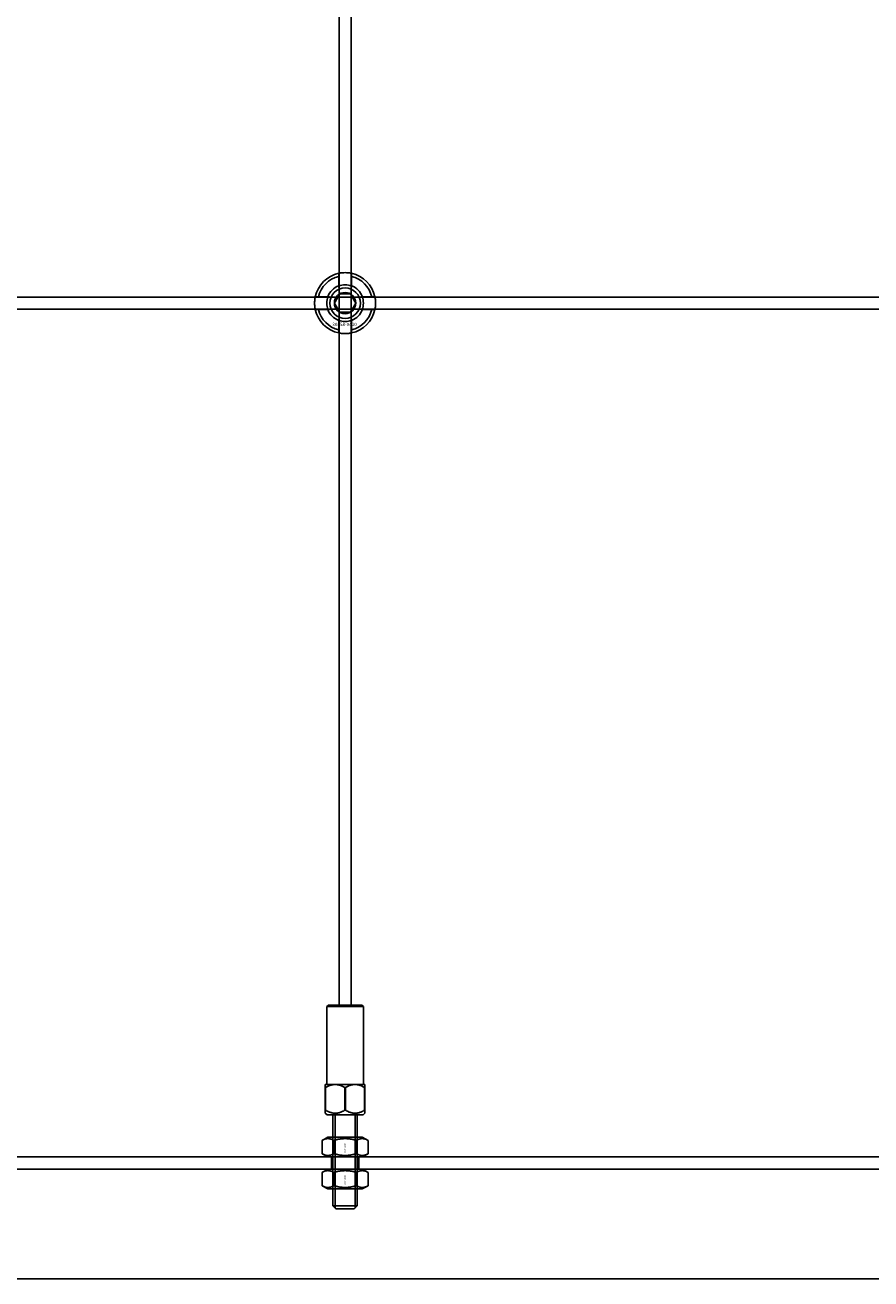
# Model space of a CAD drawing. Extents: x -40288 to 27203, y -32098 to -1478.
# Drawn here: x -23620 to -23342, y -20321 to -19910 of the extents above; entities that cross this region are included whole.
import ezdxf

# ---------------------------------------------------------------- set-up
doc = ezdxf.new("R2010")
doc.units = 0
doc.layers.add('Default', color=7, linetype='Continuous')
doc.styles.add('Notiztext (DIN)', font='isocpeur.ttf')

msp = doc.modelspace()

# ---------------------------------------------------------------- linework, layer by layer
at = {"layer": 'Default'}
for p, q in [((-23516.93, -20231.28), (-23516.93, -14345.08)), ((-23512.93, -20231.28), (-23512.93, -14345.08)), ((-23517.03, -19995.4), (-23517.03, -19992.33)), ((-23512.83, -19992.33), (-23512.83, -19995.4)), ((-23523.68, -19998.98), (-23520.6, -19998.98)), ((-23509.25, -19998.98), (-23506.17, -19998.98)), ((-23520.6, -20003.18), (-23523.68, -20003.18)), ((-23506.17, -20003.18), (-23509.25, -20003.18)), ((-23517.03, -20009.83), (-23517.03, -20006.76)), ((-23512.83, -20006.76), (-23512.83, -20009.83)), ((-23520.43, -20231.28), (-23520.93, -20231.78)), ((-23508.93, -20231.78), (-23520.93, -20231.78)), ((-23520.93, -20257.28), (-23520.93, -20231.78)), ((-23520.43, -20231.28), (-23509.43, -20231.28)), ((-23509.43, -20231.28), (-23508.93, -20231.78)), ((-23508.93, -20257.28), (-23508.93, -20231.78)), ((-23521.38, -20257.28), (-23521.43, -20257.33)), ((-23521.43, -20257.33), (-23521.43, -20258.28)), ((-23521.43, -20258.28), (-23521.43, -20265.78)), ((-23521.33, -20258.28), (-23521.43, -20258.28)), ((-23521.38, -20257.28), (-23508.48, -20257.28)), ((-23521.33, -20265.78), (-23521.33, -20258.28)), ((-23515.02, -20258.28), (-23515.02, -20265.78)), ((-23514.83, -20258.28), (-23515.02, -20258.28)), ((-23514.83, -20265.78), (-23514.83, -20258.28)), ((-23508.52, -20258.28), (-23508.52, -20265.78)), ((-23508.43, -20258.28), (-23508.52, -20258.28)), ((-23508.48, -20257.28), (-23508.43, -20257.33)), ((-23508.43, -20258.28), (-23508.43, -20257.33)), ((-23508.43, -20265.78), (-23508.43, -20258.28)), ((-23521.33, -20265.78), (-23521.43, -20265.78)), ((-23521.43, -20266.73), (-23521.43, -20265.78)), ((-23520.87, -20267.28), (-23521.43, -20266.73)), ((-23521.33, -20265.78), (-23521.33, -20265.78)), ((-23520.87, -20267.28), (-23508.98, -20267.28)), ((-23518.93, -20267.28), (-23518.93, -20297.08)), ((-23518.18, -20267.28), (-23518.18, -20297.83)), ((-23515.02, -20265.78), (-23515.02, -20265.78)), ((-23514.83, -20265.78), (-23515.02, -20265.78)), ((-23514.83, -20265.78), (-23514.83, -20265.78)), ((-23511.67, -20297.83), (-23511.67, -20267.28)), ((-23510.93, -20267.28), (-23510.93, -20297.08)), ((-23508.98, -20267.28), (-23508.43, -20266.73)), ((-23508.43, -20265.78), (-23508.52, -20265.78)), ((-23508.52, -20265.78), (-23508.52, -20265.78)), ((-23508.43, -20265.78), (-23508.43, -20266.73)), ((-23520.58, -20274.58), (-23522.43, -20275.65)), ((-23522.43, -20280.01), (-23522.43, -20275.65)), ((-23509.28, -20274.58), (-23520.58, -20274.58)), ((-23518.68, -20280.01), (-23518.68, -20275.65)), ((-23511.17, -20280.01), (-23511.17, -20275.65)), ((-23509.28, -20274.58), (-23507.42, -20275.65)), ((-23507.42, -20280.01), (-23507.42, -20275.65)), ((-24539.93, -20281.08), (-23089.93, -20281.08)), ((-23520.58, -20281.08), (-23522.43, -20280.01)), ((-23520.58, -20281.08), (-23509.28, -20281.08)), ((-23519.43, -20281.08), (-23519.43, -20285.08)), ((-23510.43, -20281.08), (-23510.43, -20285.08)), ((-23509.28, -20281.08), (-23507.42, -20280.01)), ((-23089.93, -20285.08), (-24539.93, -20285.08)), ((-23520.58, -20285.08), (-23522.43, -20286.15)), ((-23522.43, -20290.51), (-23522.43, -20286.15)), ((-23509.28, -20285.08), (-23520.58, -20285.08)), ((-23518.68, -20290.51), (-23518.68, -20286.15)), ((-23511.17, -20290.51), (-23511.17, -20286.15)), ((-23509.28, -20285.08), (-23507.42, -20286.15)), ((-23507.42, -20290.51), (-23507.42, -20286.15)), ((-23520.58, -20291.58), (-23522.43, -20290.51)), ((-23520.58, -20291.58), (-23509.28, -20291.58)), ((-23509.28, -20291.58), (-23507.42, -20290.51)), ((-23518.93, -20297.08), (-23510.93, -20297.08)), ((-23517.93, -20298.08), (-23518.93, -20297.08)), ((-23511.93, -20298.08), (-23517.93, -20298.08)), ((-23511.93, -20298.08), (-23510.93, -20297.08)), ((-23089.93, -20321.08), (-24539.93, -20321.08))]:
    msp.add_line(p, q, dxfattribs=at)
msp.add_lwpolyline([(-24564.93, -19999.08), (-23064.93, -19999.08), (-23064.93, -20003.08), (-24564.93, -20003.08)], close=True, dxfattribs=at)
for radius in [5, 3.5]:
    msp.add_circle((-23514.93, -20001.08), radius, dxfattribs=at)
for radius, start, end in [(10, 102.1224, 167.8776), (10, 12.1224, 77.8776), (9, 103.4934, 166.5066), (6.05, 110.3, 159.7), (6, 69.5127, 110.4873), (9, 13.4934, 76.5066), (6.05, 20.3, 69.7), (6, 159.5127, 200.4873), (6, 339.5127, 20.4873), (10, 192.1224, 257.8776), (9, 193.4934, 256.5066), (6.05, 200.3, 249.7), (10, 282.1224, 347.8776), (6.05, 290.3, 339.7), (9, 283.4934, 346.5066), (6, 249.5127, 290.4873)]:
    msp.add_arc((-23514.93, -20001.08), radius, start, end, dxfattribs=at)
for points, knots in [([(-23517.03, -19991.3), (-23517.03, -19991.3), (-23516.97, -19991.29), (-23516.76, -19991.25), (-23516.6, -19991.22), (-23516.22, -19991.16), (-23515.99, -19991.13), (-23515.47, -19991.09), (-23515.19, -19991.08), (-23514.66, -19991.08), (-23514.38, -19991.09), (-23513.86, -19991.13), (-23513.63, -19991.16), (-23513.25, -19991.22), (-23513.09, -19991.25), (-23512.88, -19991.29), (-23512.83, -19991.3), (-23512.83, -19991.3)], [-0.6348715, -0.6348715, -0.6348715, -0.6348715, -0.5555098, -0.5555098, -0.4761482, -0.4761482, -0.396792, -0.396792, -0.3174357, -0.3174357, -0.2380795, -0.2380795, -0.1587233, -0.1587233, -0.0793616, -0.0793616, 0, 0, 0, 0]), ([(-23524.7, -20003.18), (-23524.7, -20003.18), (-23524.71, -20003.13), (-23524.76, -20002.91), (-23524.79, -20002.75), (-23524.84, -20002.38), (-23524.87, -20002.14), (-23524.91, -20001.63), (-23524.93, -20001.35), (-23524.93, -20000.82), (-23524.91, -20000.54), (-23524.87, -20000.02), (-23524.84, -19999.78), (-23524.79, -19999.41), (-23524.76, -19999.25), (-23524.71, -19999.03), (-23524.7, -19998.98), (-23524.7, -19998.98)], [-0.6348715, -0.6348715, -0.6348715, -0.6348715, -0.5555098, -0.5555098, -0.4761482, -0.4761482, -0.396792, -0.396792, -0.3174357, -0.3174357, -0.2380795, -0.2380795, -0.1587233, -0.1587233, -0.0793616, -0.0793616, 0, 0, 0, 0]), ([(-23505.15, -19998.98), (-23505.15, -19998.98), (-23505.14, -19999.03), (-23505.09, -19999.25), (-23505.06, -19999.41), (-23505.01, -19999.78), (-23504.98, -20000.02), (-23504.94, -20000.54), (-23504.93, -20000.82), (-23504.93, -20001.35), (-23504.94, -20001.63), (-23504.98, -20002.14), (-23505.01, -20002.38), (-23505.06, -20002.75), (-23505.09, -20002.91), (-23505.14, -20003.13), (-23505.15, -20003.18), (-23505.15, -20003.18)], [0, 0, 0, 0, 0.0793616, 0.0793616, 0.1587233, 0.1587233, 0.2380795, 0.2380795, 0.3174357, 0.3174357, 0.396792, 0.396792, 0.4761482, 0.4761482, 0.5555098, 0.5555098, 0.6348715, 0.6348715, 0.6348715, 0.6348715]), ([(-23512.83, -20010.86), (-23512.83, -20010.86), (-23512.88, -20010.87), (-23513.09, -20010.91), (-23513.25, -20010.94), (-23513.63, -20011), (-23513.86, -20011.03), (-23514.38, -20011.07), (-23514.66, -20011.08), (-23515.19, -20011.08), (-23515.47, -20011.07), (-23515.99, -20011.03), (-23516.22, -20011), (-23516.6, -20010.94), (-23516.76, -20010.91), (-23516.97, -20010.87), (-23517.03, -20010.86), (-23517.03, -20010.86)], [0, 0, 0, 0, 0.0793616, 0.0793616, 0.1587233, 0.1587233, 0.2380795, 0.2380795, 0.3174357, 0.3174357, 0.396792, 0.396792, 0.4761482, 0.4761482, 0.5555098, 0.5555098, 0.6348715, 0.6348715, 0.6348715, 0.6348715])]:
    msp.add_open_spline(points, degree=3, knots=knots, dxfattribs=at)
for points, weights in [([(-23517.03, -19992.33), (-23517.03, -19991.84), (-23517.03, -19991.3)], [1, 1.00145960563, 1]), ([(-23512.83, -19991.3), (-23512.83, -19991.84), (-23512.83, -19992.33)], [1, 1.00145960563, 1]), ([(-23517.03, -19995.97), (-23517.03, -19995.7), (-23517.03, -19995.4)], [1.00238586272, 1.00238647725, 1]), ([(-23512.83, -19995.4), (-23512.83, -19995.7), (-23512.83, -19995.97)], [1, 1.00238647725, 1.00238586272]), ([(-23524.7, -19998.98), (-23524.16, -19998.98), (-23523.68, -19998.98)], [1, 1.00145960563, 1]), ([(-23520.6, -19998.98), (-23520.31, -19998.98), (-23520.04, -19998.98)], [1, 1.00238647725, 1.00238586272]), ([(-23518.39, -20001.08), (-23517.93, -20000.28), (-23517.52, -19999.58)], [1.00277578927, 1.03939442297, 1]), ([(-23517.52, -19999.58), (-23517.12, -19998.89), (-23516.66, -19998.08)], [1, 1.03939442297, 1.00277578927]), ([(-23516.66, -19998.08), (-23515.73, -19998.08), (-23514.93, -19998.08)], [1.00277578927, 1.03939442297, 1]), ([(-23514.93, -19998.08), (-23514.12, -19998.08), (-23513.19, -19998.08)], [1, 1.03939442297, 1.00277578927]), ([(-23513.19, -19998.08), (-23512.73, -19998.89), (-23512.33, -19999.58)], [1.00277578927, 1.03939442297, 1]), ([(-23512.33, -19999.58), (-23511.93, -20000.28), (-23511.46, -20001.08)], [1, 1.03939442297, 1.00277578927]), ([(-23509.81, -19998.98), (-23509.54, -19998.98), (-23509.25, -19998.98)], [1.00238586272, 1.00238647725, 1]), ([(-23506.17, -19998.98), (-23505.69, -19998.98), (-23505.15, -19998.98)], [1, 1.00145960563, 1]), ([(-23523.68, -20003.18), (-23524.16, -20003.18), (-23524.7, -20003.18)], [1, 1.00145960563, 1]), ([(-23520.04, -20003.18), (-23520.31, -20003.18), (-23520.6, -20003.18)], [1.00238586272, 1.00238647725, 1]), ([(-23517.52, -20002.58), (-23517.93, -20001.89), (-23518.39, -20001.08)], [1, 1.03939442297, 1.00277578927]), ([(-23516.66, -20004.08), (-23517.12, -20003.28), (-23517.52, -20002.58)], [1.00277578927, 1.03939442297, 1]), ([(-23514.93, -20004.08), (-23515.73, -20004.08), (-23516.66, -20004.08)], [1, 1.03939442297, 1.00277578927]), ([(-23513.19, -20004.08), (-23514.12, -20004.08), (-23514.93, -20004.08)], [1.00277578927, 1.03939442297, 1]), ([(-23512.33, -20002.58), (-23512.73, -20003.28), (-23513.19, -20004.08)], [1, 1.03939442297, 1.00277578927]), ([(-23511.46, -20001.08), (-23511.93, -20001.89), (-23512.33, -20002.58)], [1.00277578927, 1.03939442297, 1]), ([(-23509.25, -20003.18), (-23509.54, -20003.18), (-23509.81, -20003.18)], [1, 1.00238647725, 1.00238586272]), ([(-23505.15, -20003.18), (-23505.69, -20003.18), (-23506.17, -20003.18)], [1, 1.00145960563, 1]), ([(-23517.03, -20006.76), (-23517.03, -20006.46), (-23517.03, -20006.19)], [1, 1.00238647725, 1.00238586272]), ([(-23512.83, -20006.19), (-23512.83, -20006.46), (-23512.83, -20006.76)], [1.00238586272, 1.00238647725, 1]), ([(-23517.03, -20010.86), (-23517.03, -20010.32), (-23517.03, -20009.83)], [1, 1.00145960563, 1]), ([(-23512.83, -20009.83), (-23512.83, -20010.32), (-23512.83, -20010.86)], [1, 1.00145960563, 1]), ([(-23521.33, -20258.28), (-23518.18, -20256.5), (-23515.02, -20258.28)], [1, 1.14615384615, 1]), ([(-23514.83, -20258.28), (-23511.68, -20256.5), (-23508.52, -20258.28)], [1, 1.14615384615, 1]), ([(-23521.33, -20265.78), (-23518.18, -20267.56), (-23515.02, -20265.78)], [1, 1.14605604454, 1]), ([(-23514.83, -20265.78), (-23511.68, -20267.56), (-23508.52, -20265.78)], [1, 1.14605604454, 1]), ([(-23518.68, -20275.65), (-23520.55, -20274.57), (-23522.43, -20275.65)], [1, 1.15470053838, 1]), ([(-23511.17, -20275.65), (-23514.93, -20274.57), (-23518.68, -20275.65)], [1, 1.15470053838, 1]), ([(-23507.42, -20275.65), (-23509.3, -20274.57), (-23511.17, -20275.65)], [1, 1.15470053838, 1]), ([(-23522.43, -20280.01), (-23520.55, -20281.09), (-23518.68, -20280.01)], [1, 1.15470053838, 1]), ([(-23518.68, -20280.01), (-23514.93, -20281.09), (-23511.17, -20280.01)], [1, 1.15470053838, 1]), ([(-23511.17, -20280.01), (-23509.3, -20281.09), (-23507.42, -20280.01)], [1, 1.15470053838, 1]), ([(-23518.68, -20286.15), (-23520.55, -20285.07), (-23522.43, -20286.15)], [1, 1.15470053838, 1]), ([(-23511.17, -20286.15), (-23514.93, -20285.07), (-23518.68, -20286.15)], [1, 1.15470053838, 1]), ([(-23507.42, -20286.15), (-23509.3, -20285.07), (-23511.17, -20286.15)], [1, 1.15470053838, 1]), ([(-23522.43, -20290.51), (-23520.55, -20291.59), (-23518.68, -20290.51)], [1, 1.15470053838, 1]), ([(-23518.68, -20290.51), (-23514.93, -20291.59), (-23511.17, -20290.51)], [1, 1.15470053838, 1]), ([(-23511.17, -20290.51), (-23509.3, -20291.59), (-23507.42, -20290.51)], [1, 1.15470053838, 1])]:
    msp.add_rational_spline(points, weights, degree=2, dxfattribs=at)

# ---------------------------------------------------------------- texts
at = {"layer": 'Default', "insert": (-23519.12, -20007.51), "char_height": 1.1, "attachment_point": 1, "style": 'Notiztext (DIN)'}
msp.add_mtext('\\fISOCPEUR|b0|i0;\\H1.1000;30858-0400', dxfattribs=at)
at = {"layer": 'Default', "char_height": 0.44, "attachment_point": 1, "rotation": 270, "style": 'Notiztext (DIN)'}
for insert in [(-23514.78, -20276.5), (-23514.78, -20287)]:
    msp.add_mtext('\\fISOCPEUR|b0|i0;\\H0.4400;30892-0800', dxfattribs=dict(at, insert=insert))

doc.saveas('drawing.dxf')
